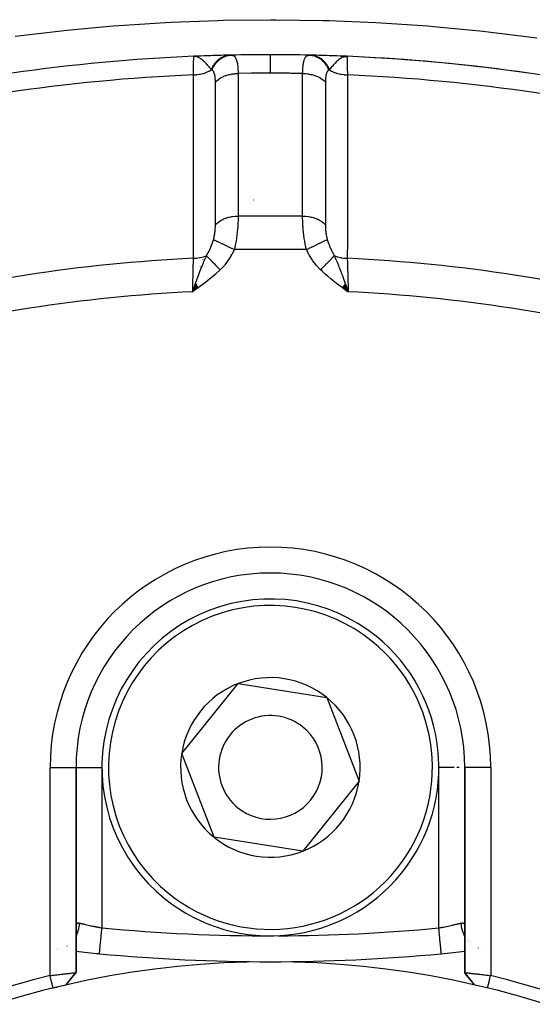
# Model space of a CAD drawing. Units: millimetres. Extents: x -287 to 474, y -328 to 328.
# Drawn here: x 202 to 222, y 23 to 61 of the extents above; entities that cross this region are included whole.
import ezdxf

# ---------------------------------------------------------------- set-up
doc = ezdxf.new("R2010")
doc.units = ezdxf.units.MM
doc.linetypes.add('DASHED', pattern=[9.652, 8.128, -1.524])
doc.layers.add('nevidi', color=4, linetype='DASHED')

msp = doc.modelspace()

# ---------------------------------------------------------------- linework, layer by layer
at = {"color": 2}
for p, q in [((208.795, 59.948), (208.542, 59.937)), ((208.79, 59.947), (208.542, 59.937)), ((208.785, 59.947), (208.542, 59.937)), ((208.774, 59.946), (208.542, 59.937)), ((208.733, 59.943), (208.542, 59.937)), ((208.749, 59.942), (208.542, 59.937)), ((208.744, 59.941), (208.542, 59.937)), ((208.738, 59.94), (208.542, 59.937)), ((208.733, 59.939), (208.542, 59.937)), ((208.728, 59.938), (208.542, 59.937)), ((208.723, 59.936), (208.542, 59.937)), ((208.542, 59.936), (208.542, 59.937)), ((208.718, 59.935), (208.578, 59.937)), ((208.713, 59.934), (208.584, 59.937)), ((208.708, 59.932), (208.586, 59.936)), ((208.703, 59.931), (208.589, 59.935)), ((208.698, 59.929), (208.593, 59.935)), ((208.693, 59.927), (208.614, 59.933)), ((208.688, 59.925), (208.62, 59.931)), ((208.683, 59.923), (208.633, 59.928)), ((208.678, 59.922), (208.643, 59.926)), ((208.673, 59.919), (208.665, 59.921)), ((208.754, 59.943), (208.744, 59.943)), ((208.78, 59.947), (208.764, 59.946)), ((214.214, 59.947), (214.458, 59.937)), ((214.219, 59.947), (214.458, 59.937)), ((214.225, 59.946), (214.458, 59.937)), ((214.23, 59.945), (214.458, 59.937)), ((214.246, 59.946), (214.458, 59.937)), ((214.251, 59.946), (214.458, 59.937)), ((214.251, 59.942), (214.458, 59.937)), ((214.256, 59.941), (214.458, 59.937)), ((214.259, 59.943), (214.458, 59.937)), ((214.264, 59.943), (214.458, 59.937)), ((214.266, 59.939), (214.458, 59.937)), ((214.27, 59.944), (214.458, 59.937)), ((214.271, 59.938), (214.458, 59.937)), ((214.277, 59.94), (214.458, 59.937)), ((214.281, 59.935), (214.458, 59.937)), ((214.287, 59.934), (214.458, 59.937)), ((214.291, 59.937), (214.458, 59.937)), ((214.292, 59.932), (214.458, 59.937)), ((214.297, 59.931), (214.458, 59.937)), ((214.302, 59.929), (214.458, 59.937)), ((214.307, 59.927), (214.458, 59.937)), ((214.312, 59.925), (214.379, 59.931)), ((214.317, 59.924), (214.368, 59.929)), ((214.322, 59.922), (214.352, 59.925)), ((214.327, 59.919), (214.344, 59.922)), ((214.458, 59.937), (214.458, 59.936)), ((208.616, 51.165), (208.5, 50.856)), ((208.616, 51.165), (208.5, 50.856)), ((208.622, 51.157), (208.5, 50.856)), ((208.628, 51.149), (208.5, 50.856)), ((208.633, 51.141), (208.5, 50.856)), ((208.633, 51.141), (208.5, 50.856)), ((208.639, 51.133), (208.5, 50.856)), ((208.645, 51.125), (208.5, 50.856)), ((208.65, 51.117), (208.5, 50.856)), ((208.656, 51.109), (208.5, 50.856)), ((208.587, 51.102), (208.5, 50.856)), ((208.662, 51.101), (208.5, 50.856)), ((208.667, 51.093), (208.5, 50.856)), ((208.673, 51.085), (208.5, 50.856)), ((208.679, 51.078), (208.5, 50.856)), ((208.679, 51.078), (208.5, 50.856)), ((208.685, 51.07), (208.5, 50.856)), ((208.69, 51.062), (208.5, 50.856)), ((208.696, 51.054), (208.5, 50.856)), ((208.702, 51.046), (208.5, 50.856)), ((208.707, 51.038), (208.5, 50.856)), ((208.713, 51.03), (208.5, 50.856)), ((208.713, 51.03), (208.5, 50.856)), ((208.719, 51.022), (208.5, 50.856)), ((214.28, 51.02), (214.5, 50.856)), ((214.28, 51.02), (214.5, 50.856)), ((214.285, 51.028), (214.5, 50.856)), ((214.285, 51.028), (214.5, 50.856)), ((214.291, 51.035), (214.5, 50.856)), ((214.291, 51.035), (214.5, 50.856)), ((214.296, 51.043), (214.5, 50.856)), ((214.302, 51.051), (214.5, 50.856)), ((214.302, 51.051), (214.5, 50.856)), ((214.307, 51.058), (214.5, 50.856)), ((214.313, 51.066), (214.5, 50.856)), ((214.318, 51.074), (214.5, 50.856)), ((214.324, 51.081), (214.5, 50.856)), ((214.324, 51.081), (214.5, 50.856)), ((214.329, 51.089), (214.5, 50.856)), ((214.335, 51.096), (214.5, 50.856)), ((214.335, 51.096), (214.5, 50.856)), ((214.34, 51.104), (214.5, 50.856)), ((214.346, 51.112), (214.5, 50.856)), ((214.351, 51.119), (214.5, 50.856)), ((214.357, 51.127), (214.5, 50.856)), ((214.357, 51.127), (214.5, 50.856)), ((214.362, 51.134), (214.5, 50.856)), ((214.362, 51.134), (214.5, 50.856)), ((214.368, 51.142), (214.5, 50.856)), ((214.368, 51.142), (214.5, 50.856)), ((214.368, 50.95), (214.5, 50.856)), ((214.373, 51.15), (214.5, 50.856)), ((214.379, 51.157), (214.5, 50.856)), ((214.379, 51.157), (214.5, 50.856)), ((214.384, 51.165), (214.5, 50.856)), ((208.078, 33.036), (210.253, 35.732)), ((210.253, 35.732), (213.675, 35.196)), ((213.675, 35.196), (214.922, 31.964)), ((209.325, 29.804), (208.078, 33.036)), ((203.999, 32.5), (204, 32.5)), ((204, 24.585), (204, 32.5)), ((204, 26.353), (204, 32.5)), ((204, 32.5), (204, 24.585)), ((204, 32.5), (204.001, 32.5)), ((219, 32.5), (218.999, 32.5)), ((219, 32.5), (219, 24.587)), ((219, 24.587), (219, 32.5)), ((219.001, 32.5), (219, 32.5)), ((214.922, 31.964), (212.747, 29.268)), ((212.747, 29.268), (209.325, 29.804)), ((203.997, 26.28), (203.994, 26.254)), ((204.001, 26.307), (203.999, 26.297)), ((218.999, 26.381), (219, 26.354)), ((219, 26.354), (219.001, 26.333)), ((219.001, 26.334), (219, 26.353)), ((219.006, 26.254), (219.003, 26.28)), ((219.155, 25.871), (219.156, 25.87)), ((219.182, 25.836), (219.183, 25.835)), ((203.26, 25.503), (203.259, 25.503)), ((203.259, 25.487), (203.26, 25.487)), ((203.355, 25.476), (203.356, 25.475)), ((219.225, 25.781), (219.224, 25.782)), ((219.53, 25.462), (219.531, 25.462)), ((219.644, 25.475), (219.645, 25.476)), ((203.652, 25.441), (203.653, 25.441)), ((204.906, 25.311), (204.906, 25.312)), ((203.613, 24.1), (203.807, 24.341)), ((203.613, 24.1), (203.806, 24.336)), ((203.992, 24.562), (203.984, 24.553)), ((219.387, 24.1), (219.191, 24.34))]:
    msp.add_line(p, q, dxfattribs=at)
for points in [[(208.633, 59.928), (208.614, 59.932), (208.584, 59.936), (208.578, 59.937)], [(214.458, 59.937), (214.386, 59.932), (214.368, 59.929)], [(208.5, 50.856), (208.579, 51.08), (208.587, 51.102), (208.612, 51.171)], [(214.421, 51.08), (214.452, 50.992), (214.475, 50.927)], [(204, 26.353), (204.001, 26.376), (204.001, 26.381)], [(218.094, 25.311), (218.094, 25.311), (218.094, 25.312)], [(203, 24.467), (203.04, 24.472), (203.041, 24.472), (203.094, 24.479), (203.097, 24.479), (203.098, 24.479), (203.153, 24.486), (203.154, 24.486), (203.208, 24.492), (203.21, 24.493), (203.226, 24.495), (203.263, 24.499), (203.265, 24.499), (203.317, 24.505), (203.319, 24.505), (203.355, 24.509), (203.37, 24.511), (203.372, 24.511), (203.422, 24.517), (203.424, 24.517), (203.473, 24.523), (203.474, 24.523), (203.477, 24.523), (203.522, 24.529), (203.524, 24.529), (203.57, 24.534), (203.571, 24.534), (203.59, 24.536), (203.616, 24.539), (203.617, 24.54), (203.66, 24.545), (203.661, 24.545), (203.693, 24.548), (203.702, 24.549), (203.703, 24.55), (203.742, 24.554), (203.743, 24.554), (203.779, 24.559), (203.78, 24.559), (203.783, 24.559), (203.814, 24.563), (203.814, 24.563), (203.846, 24.567), (203.846, 24.567), (203.859, 24.568), (203.875, 24.57), (203.876, 24.57), (203.901, 24.574), (203.902, 24.574), (203.92, 24.576), (203.925, 24.577), (203.925, 24.577), (203.945, 24.579), (203.945, 24.579), (203.962, 24.582), (203.963, 24.582), (203.964, 24.582), (203.976, 24.584), (203.977, 24.584), (203.987, 24.585), (203.988, 24.585), (203.991, 24.585), (203.995, 24.586), (203.995, 24.586), (203.999, 24.585), (203.999, 24.585), (204, 24.585)], [(203.12, 23.982), (203.078, 24.15), (203.06, 24.225), (203.017, 24.398), (203, 24.467)], [(203.612, 24.099), (203.803, 24.331), (203.992, 24.563)], [(203.613, 24.1), (203.806, 24.343), (203.999, 24.585)], [(204, 24.587), (204, 24.581), (203.999, 24.581), (203.997, 24.572), (203.997, 24.572), (203.996, 24.571), (203.994, 24.567), (203.992, 24.563)], [(219, 24.587), (219.001, 24.587), (219.001, 24.587), (219.005, 24.586), (219.005, 24.586), (219.009, 24.586), (219.013, 24.585), (219.013, 24.585), (219.023, 24.584), (219.024, 24.584), (219.036, 24.582), (219.037, 24.582), (219.038, 24.582), (219.055, 24.579), (219.055, 24.579), (219.075, 24.577), (219.076, 24.577), (219.08, 24.576), (219.098, 24.574), (219.099, 24.574), (219.124, 24.57), (219.125, 24.57), (219.141, 24.568), (219.153, 24.567), (219.154, 24.567), (219.185, 24.563), (219.186, 24.563), (219.217, 24.559), (219.22, 24.559), (219.221, 24.559), (219.257, 24.554), (219.258, 24.554), (219.297, 24.55), (219.298, 24.549), (219.307, 24.548), (219.338, 24.545), (219.34, 24.545), (219.382, 24.54), (219.384, 24.539), (219.41, 24.536), (219.428, 24.534), (219.43, 24.534), (219.476, 24.529), (219.477, 24.529), (219.523, 24.523), (219.525, 24.523), (219.527, 24.523), (219.576, 24.517), (219.578, 24.517), (219.628, 24.511), (219.63, 24.511), (219.645, 24.509), (219.681, 24.505), (219.683, 24.505), (219.735, 24.499), (219.737, 24.499), (219.774, 24.495), (219.79, 24.493), (219.792, 24.493), (219.845, 24.487), (219.847, 24.487), (219.902, 24.481), (219.904, 24.48), (219.906, 24.48), (219.959, 24.474), (219.96, 24.474), (220, 24.47)], [(219.015, 24.553), (219.009, 24.562), (219.008, 24.563), (219.008, 24.563), (219.006, 24.567), (219.003, 24.572), (219.003, 24.573), (219.001, 24.581), (219, 24.582), (219, 24.587)], [(219.387, 24.1), (219.193, 24.344), (219.001, 24.587)], [(219.387, 24.1), (219.194, 24.335), (219.015, 24.553)], [(219.88, 23.982), (219.896, 24.045), (219.94, 24.225), (219.957, 24.295), (219.999, 24.468)]]:
    msp.add_lwpolyline(points, dxfattribs=at)
for centre, radius, start, end in [((211.5, -10), 70, 92.42177, 103.959), ((211.5, -10), 70, 91.57315, 92.42177), ((211.5, -10), 70, 91.28268, 91.81901), ((211.5, -10), 70, 91.24062, 91.28268), ((211.5, -10), 70, 90, 91.24062), ((211.5, -10), 70, 88.75938, 90), ((211.5, -10), 70, 88.75938, 88.82053), ((211.5, -10), 70, 88.71732, 88.74656), ((211.5, -10), 70, 88.71732, 88.74656), ((211.5, -10), 70, 88.05504, 88.71732), ((211.5, -10), 70, 87.57823, 88.44909), ((211.5, -10), 70, 87.57833, 87.74555), ((211.5, -10), 70, 76.04103, 87.57823), ((211.5, -10), 70, 81.89034, 87.0426), ((211.5, 32.5), 7.5, 0, 180), ((211.5, 32.5), 6.5, 51.1035, 231.1035), ((211.5, 32.5), 6.5, 231.1035, 51.1035), ((211.5, 32.5), 3.464, 111.1035, 171.1035), ((211.5, 32.5), 3.464, 51.1035, 111.1035), ((211.5, 32.5), 3.464, 351.1035, 51.1035), ((211.5, 32.5), 2, 51.1035, 231.1035), ((211.5, 32.5), 2, 231.1035, 51.1035), ((211.5, 32.5), 3.464, 171.1035, 231.1035), ((211.5, 32.5), 3.464, 291.1035, 351.1035), ((211.5, 32.5), 3.464, 231.1035, 291.1035), ((211.5, 95), 70, 263.84872, 264.58047), ((211.5, 95), 70, 264.59456, 275.40544), ((211.5, 95), 70, 275.40544, 276.15064), ((211.5, -10), 35, 0, 180), ((211.493, -9.996), 35.494, 103.8434, 166.1513), ((211.504, -9.993), 35.494, 13.8434, 76.1513), ((211.5, -10), 35, 103.0235, 103.8533)]:
    msp.add_arc(centre, radius, start, end, dxfattribs=at)
at = {"layer": 'nevidi', "color": 7, "linetype": 'Continuous'}
for p, q in [((208.578, 59.937), (208.542, 59.937)), ((210.853, 54.397), (210.861, 54.399)), ((212.743, 53.771), (210.257, 53.771)), ((209.562, 53.355), (209.563, 53.356)), ((209.324, 52.972), (209.325, 52.974)), ((213.684, 52.958), (213.686, 52.954)), ((212.891, 52.486), (210.109, 52.486)), ((208.911, 52.102), (208.912, 52.105)), ((208.916, 52.115), (208.917, 52.116)), ((208.8, 51.808), (208.801, 51.81)), ((208.55, 50.994), (208.554, 51.008)), ((214.475, 50.927), (214.5, 50.856)), ((208.519, 50.869), (208.519, 50.872)), ((208.52, 50.873), (208.52, 50.875)), ((208.521, 50.877), (208.521, 50.879)), ((208.522, 50.881), (208.522, 50.883)), ((208.523, 50.886), (208.523, 50.889)), ((208.526, 50.898), (208.526, 50.901)), ((214.475, 50.895), (214.476, 50.891)), ((214.478, 50.882), (214.479, 50.88)), ((203, 24.467), (203, 32.5)), ((203, 32.5), (203.999, 32.5)), ((204.001, 32.5), (205, 32.5)), ((205, 32.5), (205, 26.307)), ((218, 26.307), (218, 32.5)), ((218.59, 32.5), (218, 32.5)), ((218.783, 32.5), (218.693, 32.5)), ((220, 32.5), (219.001, 32.5)), ((220, 32.5), (220, 24.47)), ((219.009, 25.972), (219.008, 25.975)), ((219.099, 25.837), (219.098, 25.838)), ((203.259, 25.495), (203.26, 25.495)), ((203.651, 25.613), (203.652, 25.614)), ((203.735, 25.671), (203.736, 25.672)), ((203.894, 25.828), (203.895, 25.829)), ((219.121, 25.81), (219.12, 25.811)), ((219.156, 25.771), (219.155, 25.771)), ((219.183, 25.743), (219.182, 25.744)), ((219.225, 25.704), (219.224, 25.705)), ((219.257, 25.678), (219.256, 25.679)), ((219.529, 25.531), (219.528, 25.532)), ((219.532, 25.53), (219.53, 25.531))]:
    msp.add_line(p, q, dxfattribs=at)
for points in [[(201.647, 60.711), (203.429, 60.922), (203.645, 60.945), (205.434, 61.109), (205.65, 61.126), (207.448, 61.243), (207.665, 61.255), (209.473, 61.324), (209.691, 61.33), (211.506, 61.351), (211.725, 61.351), (213.54, 61.324), (213.758, 61.318), (215.564, 61.243), (215.78, 61.231), (217.577, 61.108), (217.793, 61.091), (219.58, 60.921), (219.795, 60.898), (221.574, 60.681), (221.787, 60.653)], [(208.528, 59.222), (208.529, 59.288), (208.531, 59.371), (208.531, 59.381), (208.533, 59.469), (208.534, 59.517), (208.534, 59.526), (208.536, 59.624), (208.536, 59.644), (208.536, 59.651), (208.538, 59.75), (208.538, 59.75), (208.539, 59.756), (208.54, 59.832), (208.54, 59.837), (208.54, 59.845), (208.541, 59.892), (208.541, 59.895), (208.542, 59.907), (208.542, 59.927), (208.542, 59.928), (208.542, 59.936)], [(208.781, 59.863), (208.773, 59.868), (208.731, 59.891), (208.705, 59.904), (208.693, 59.909), (208.682, 59.913), (208.669, 59.918), (208.665, 59.919), (208.633, 59.928)], [(209.228, 59.423), (209.185, 59.473), (209.163, 59.499), (209.137, 59.529), (209.136, 59.531), (209.135, 59.531), (209.133, 59.533), (209.085, 59.588), (209.059, 59.616), (209.036, 59.64), (209.034, 59.643), (209.03, 59.646), (209.029, 59.648), (208.983, 59.695), (208.948, 59.729), (208.945, 59.732), (208.932, 59.744), (208.915, 59.759), (208.914, 59.76), (208.881, 59.789), (208.857, 59.809), (208.831, 59.829), (208.829, 59.83), (208.794, 59.854), (208.793, 59.855)], [(209.228, 59.423), (209.238, 59.448), (209.239, 59.451), (209.254, 59.485), (209.255, 59.488), (209.271, 59.521), (209.272, 59.522), (209.273, 59.524), (209.273, 59.524), (209.291, 59.557), (209.292, 59.56), (209.311, 59.592), (209.312, 59.594), (209.33, 59.622), (209.332, 59.624), (209.332, 59.625), (209.334, 59.627), (209.355, 59.657), (209.356, 59.659), (209.378, 59.688), (209.38, 59.69), (209.398, 59.712), (209.4, 59.714), (209.403, 59.718), (209.405, 59.72), (209.428, 59.746), (209.43, 59.748), (209.455, 59.773), (209.457, 59.775), (209.475, 59.792), (209.477, 59.793), (209.483, 59.798), (209.484, 59.8), (209.511, 59.822), (209.513, 59.824), (209.54, 59.845), (209.542, 59.846), (209.559, 59.858), (209.561, 59.86), (209.57, 59.866), (209.572, 59.867), (209.601, 59.885), (209.602, 59.886), (209.632, 59.902), (209.634, 59.903), (209.649, 59.911), (209.651, 59.912), (209.664, 59.918), (209.666, 59.919), (209.696, 59.932), (209.698, 59.933), (209.729, 59.945), (209.731, 59.946), (209.744, 59.95), (209.747, 59.951), (209.762, 59.956), (209.764, 59.956), (209.796, 59.965), (209.798, 59.965), (209.83, 59.972), (209.832, 59.972), (209.843, 59.974), (209.845, 59.974), (209.864, 59.977), (209.866, 59.977), (209.898, 59.981), (209.9, 59.981), (209.933, 59.982), (209.933, 59.982)], [(209.253, 59.407), (209.259, 59.423), (209.296, 59.505), (209.297, 59.507), (209.311, 59.533), (209.356, 59.608), (209.357, 59.611), (209.373, 59.634), (209.426, 59.702), (209.427, 59.704), (209.445, 59.725), (209.505, 59.784), (209.507, 59.786), (209.527, 59.804), (209.592, 59.854), (209.594, 59.855), (209.616, 59.869), (209.686, 59.909), (209.688, 59.91), (209.711, 59.921), (209.785, 59.949), (209.787, 59.95), (209.812, 59.957), (209.888, 59.974), (209.89, 59.975), (209.915, 59.978), (209.984, 59.984)], [(209.984, 59.984), (210.001, 59.983), (210.003, 59.983), (210.025, 59.981), (210.027, 59.98), (210.047, 59.975), (210.049, 59.975), (210.051, 59.974), (210.058, 59.971), (210.068, 59.967), (210.07, 59.966), (210.088, 59.955), (210.09, 59.954), (210.107, 59.941), (210.109, 59.939), (210.112, 59.936), (210.122, 59.926), (210.125, 59.923), (210.127, 59.921), (210.141, 59.902), (210.143, 59.9), (210.157, 59.877), (210.158, 59.875), (210.161, 59.87), (210.171, 59.85), (210.171, 59.849), (210.172, 59.846), (210.184, 59.818), (210.185, 59.815), (210.196, 59.783), (210.197, 59.78), (210.198, 59.775), (210.207, 59.745), (210.207, 59.743), (210.208, 59.741), (210.216, 59.704), (210.217, 59.7), (210.225, 59.659), (210.226, 59.655), (210.226, 59.651), (210.232, 59.611), (210.233, 59.607), (210.233, 59.607), (210.239, 59.561), (210.239, 59.555), (210.244, 59.507), (210.245, 59.502), (210.245, 59.5), (210.249, 59.451), (210.249, 59.445), (210.249, 59.445), (210.252, 59.392), (210.252, 59.386), (210.254, 59.33), (210.254, 59.324), (210.254, 59.322), (210.255, 59.274)], [(211.5, 59.286), (211.5, 59.453), (211.5, 59.457), (211.5, 59.46), (211.5, 59.616), (211.5, 59.619), (211.5, 59.622), (211.5, 59.752), (211.5, 59.755), (211.5, 59.758), (211.5, 59.861), (211.5, 59.863), (211.5, 59.865), (211.5, 59.939), (211.5, 59.94), (211.5, 59.941), (211.5, 59.985), (211.5, 59.986), (211.5, 59.987), (211.5, 60)], [(212.745, 59.274), (212.745, 59.315), (212.746, 59.321), (212.747, 59.375), (212.748, 59.381), (212.748, 59.388), (212.75, 59.433), (212.751, 59.438), (212.751, 59.445), (212.754, 59.488), (212.755, 59.493), (212.759, 59.54), (212.76, 59.545), (212.761, 59.559), (212.765, 59.59), (212.765, 59.595), (212.767, 59.607), (212.771, 59.637), (212.772, 59.641), (212.779, 59.681), (212.78, 59.685), (212.784, 59.706), (212.788, 59.723), (212.789, 59.726), (212.793, 59.743), (212.798, 59.761), (212.799, 59.765), (212.808, 59.796), (212.809, 59.8), (212.819, 59.826), (212.82, 59.828), (212.821, 59.831), (212.829, 59.85), (212.833, 59.857), (212.834, 59.86), (212.846, 59.883), (212.848, 59.885), (212.861, 59.906), (212.863, 59.908), (212.867, 59.914), (212.877, 59.925), (212.878, 59.926), (212.879, 59.927), (212.894, 59.942), (212.896, 59.944), (212.912, 59.956), (212.914, 59.957), (212.932, 59.967), (212.933, 59.967), (212.934, 59.968), (212.942, 59.971), (212.952, 59.975), (212.954, 59.976), (212.973, 59.98), (212.975, 59.981), (212.996, 59.983), (212.998, 59.983), (213.016, 59.984)], [(213.016, 59.984), (213.031, 59.983), (213.108, 59.975), (213.11, 59.975), (213.136, 59.97), (213.21, 59.951), (213.213, 59.95), (213.238, 59.942), (213.31, 59.911), (213.312, 59.91), (213.336, 59.898), (213.404, 59.857), (213.406, 59.855), (213.428, 59.839), (213.491, 59.788), (213.493, 59.786), (213.514, 59.767), (213.571, 59.706), (213.573, 59.704), (213.591, 59.682), (213.641, 59.613), (213.643, 59.611), (213.659, 59.586), (213.701, 59.51), (213.703, 59.507), (213.716, 59.48), (213.747, 59.407)], [(213.067, 59.982), (213.09, 59.982), (213.092, 59.981), (213.124, 59.979), (213.127, 59.978), (213.157, 59.974), (213.159, 59.974), (213.16, 59.974), (213.161, 59.973), (213.193, 59.967), (213.195, 59.967), (213.227, 59.959), (213.229, 59.958), (213.256, 59.95), (213.258, 59.949), (213.261, 59.948), (213.263, 59.948), (213.294, 59.936), (213.296, 59.935), (213.327, 59.923), (213.329, 59.921), (213.351, 59.911), (213.353, 59.91), (213.359, 59.907), (213.361, 59.906), (213.391, 59.89), (213.393, 59.889), (213.422, 59.871), (213.424, 59.869), (213.441, 59.858), (213.443, 59.857), (213.453, 59.85), (213.454, 59.849), (213.482, 59.828), (213.484, 59.827), (213.511, 59.804), (213.513, 59.803), (213.525, 59.792), (213.527, 59.79), (213.539, 59.779), (213.541, 59.777), (213.566, 59.752), (213.568, 59.75), (213.592, 59.724), (213.594, 59.722), (213.602, 59.712), (213.604, 59.71), (213.617, 59.694), (213.619, 59.692), (213.641, 59.663), (213.642, 59.661), (213.664, 59.631), (213.665, 59.629), (213.67, 59.622), (213.671, 59.619), (213.685, 59.597), (213.687, 59.595), (213.706, 59.563), (213.707, 59.561), (213.725, 59.527), (213.727, 59.525), (213.729, 59.521), (213.73, 59.519), (213.743, 59.491), (213.745, 59.488), (213.76, 59.453), (213.761, 59.451), (213.772, 59.423)], [(214.368, 59.929), (214.335, 59.919), (214.331, 59.918), (214.307, 59.909), (214.262, 59.888), (214.24, 59.876), (214.227, 59.868), (214.207, 59.855), (214.206, 59.854), (214.143, 59.809), (214.119, 59.789), (214.085, 59.759), (214.085, 59.759), (214.056, 59.732), (214.002, 59.68), (213.971, 59.647), (213.97, 59.647), (213.963, 59.64), (213.92, 59.594), (213.893, 59.563), (213.867, 59.533), (213.864, 59.53), (213.863, 59.529), (213.792, 59.447), (213.792, 59.446), (213.772, 59.423)], [(214.458, 59.936), (214.458, 59.927), (214.458, 59.925), (214.458, 59.907), (214.459, 59.892), (214.459, 59.889), (214.46, 59.845), (214.46, 59.832), (214.46, 59.828), (214.462, 59.75), (214.462, 59.75), (214.462, 59.743), (214.464, 59.644), (214.464, 59.636), (214.464, 59.624), (214.466, 59.517), (214.466, 59.508), (214.467, 59.469), (214.469, 59.371), (214.47, 59.361), (214.471, 59.288), (214.472, 59.222)], [(208.528, 59.222), (208.53, 59.222), (208.636, 59.228), (208.649, 59.229), (208.652, 59.229), (208.664, 59.23), (208.767, 59.245), (208.779, 59.247), (208.783, 59.248), (208.794, 59.25), (208.892, 59.273), (208.904, 59.276), (208.908, 59.278), (208.919, 59.281), (209.011, 59.312), (209.022, 59.316), (209.027, 59.318), (209.037, 59.322), (209.121, 59.36), (209.131, 59.366), (209.136, 59.368), (209.145, 59.373), (209.219, 59.418), (209.228, 59.423)], [(209.253, 59.407), (209.242, 59.414), (209.24, 59.415), (209.229, 59.423), (209.228, 59.423), (209.228, 59.423)], [(209.378, 58.939), (209.378, 58.961), (209.378, 58.964), (209.377, 58.993), (209.377, 58.996), (209.376, 59.024), (209.376, 59.027), (209.374, 59.054), (209.374, 59.057), (209.372, 59.084), (209.372, 59.087), (209.37, 59.112), (209.369, 59.115), (209.367, 59.14), (209.366, 59.143), (209.363, 59.167), (209.363, 59.169), (209.359, 59.192), (209.358, 59.194), (209.354, 59.216), (209.353, 59.219), (209.352, 59.225), (209.349, 59.24), (209.348, 59.242), (209.343, 59.262), (209.342, 59.264), (209.336, 59.282), (209.336, 59.284), (209.329, 59.302), (209.329, 59.303), (209.322, 59.32), (209.321, 59.321), (209.313, 59.336), (209.313, 59.337), (209.313, 59.338), (209.304, 59.352), (209.304, 59.353), (209.295, 59.365), (209.295, 59.366), (209.294, 59.367), (209.285, 59.378), (209.284, 59.379), (209.274, 59.389), (209.273, 59.39), (209.263, 59.399), (209.262, 59.4), (209.253, 59.407)], [(209.378, 58.939), (209.42, 58.984), (209.436, 58.999), (209.442, 59.005), (209.492, 59.046), (209.511, 59.06), (209.518, 59.065), (209.576, 59.103), (209.598, 59.115), (209.606, 59.12), (209.67, 59.152), (209.694, 59.163), (209.703, 59.167), (209.773, 59.194), (209.798, 59.203), (209.808, 59.206), (209.883, 59.228), (209.91, 59.234), (209.92, 59.237), (209.998, 59.252), (210.026, 59.257), (210.036, 59.258), (210.117, 59.268), (210.146, 59.27), (210.156, 59.271), (210.238, 59.274), (210.255, 59.274)], [(211.5, 59.286), (210.821, 59.282), (210.765, 59.282), (210.255, 59.274)], [(210.255, 59.274), (210.256, 58.7), (210.256, 58.632), (210.256, 57.997), (210.256, 57.929), (210.256, 57.294), (210.256, 57.226), (210.256, 56.591), (210.256, 56.523), (210.257, 55.888), (210.257, 55.82), (210.257, 55.185), (210.257, 55.117), (210.257, 54.482), (210.257, 54.414), (210.257, 53.778), (210.257, 53.771)], [(212.745, 59.274), (212.292, 59.281), (212.235, 59.282), (211.54, 59.286), (211.5, 59.286)], [(212.743, 53.771), (212.743, 54.35), (212.743, 54.418), (212.743, 55.052), (212.743, 55.121), (212.743, 55.755), (212.743, 55.823), (212.744, 56.457), (212.744, 56.525), (212.744, 57.159), (212.744, 57.228), (212.744, 57.862), (212.744, 57.93), (212.744, 58.564), (212.744, 58.632), (212.745, 59.267), (212.745, 59.274)], [(212.745, 59.274), (212.824, 59.272), (212.854, 59.27), (212.864, 59.269), (212.944, 59.261), (212.974, 59.257), (212.984, 59.255), (213.062, 59.241), (213.09, 59.234), (213.1, 59.232), (213.175, 59.212), (213.202, 59.203), (213.211, 59.2), (213.281, 59.174), (213.306, 59.163), (213.315, 59.159), (213.379, 59.128), (213.402, 59.115), (213.41, 59.111), (213.468, 59.075), (213.489, 59.06), (213.496, 59.055), (213.547, 59.015), (213.564, 58.999), (213.57, 58.994), (213.613, 58.949), (213.622, 58.939)], [(213.747, 59.407), (213.74, 59.401), (213.739, 59.4), (213.729, 59.392), (213.728, 59.391), (213.719, 59.382), (213.718, 59.381), (213.709, 59.37), (213.708, 59.369), (213.699, 59.358), (213.699, 59.356), (213.691, 59.344), (213.69, 59.342), (213.687, 59.337), (213.683, 59.328), (213.682, 59.327), (213.675, 59.312), (213.674, 59.31), (213.668, 59.294), (213.667, 59.292), (213.661, 59.275), (213.661, 59.273), (213.655, 59.255), (213.655, 59.253), (213.655, 59.253), (213.65, 59.234), (213.649, 59.232), (213.645, 59.211), (213.645, 59.209), (213.641, 59.188), (213.64, 59.185), (213.637, 59.163), (213.636, 59.161), (213.633, 59.137), (213.633, 59.135), (213.63, 59.111), (213.63, 59.108), (213.628, 59.084), (213.627, 59.081), (213.626, 59.055), (213.625, 59.053), (213.624, 59.026), (213.624, 59.023), (213.623, 58.997), (213.623, 58.994), (213.622, 58.966), (213.622, 58.963), (213.622, 58.939)], [(213.772, 59.423), (213.772, 59.423), (213.761, 59.416), (213.761, 59.416), (213.76, 59.415), (213.748, 59.407), (213.747, 59.407)], [(213.772, 59.423), (213.775, 59.422), (213.859, 59.371), (213.864, 59.368), (213.869, 59.366), (213.873, 59.363), (213.967, 59.32), (213.973, 59.318), (213.978, 59.316), (213.983, 59.314), (214.084, 59.28), (214.092, 59.278), (214.096, 59.276), (214.102, 59.275), (214.209, 59.25), (214.217, 59.248), (214.221, 59.247), (214.228, 59.246), (214.338, 59.23), (214.348, 59.229), (214.351, 59.229), (214.359, 59.228), (214.471, 59.222), (214.472, 59.222)], [(208.531, 52.144), (208.53, 52.87), (208.53, 52.94), (208.53, 53.674), (208.53, 53.744), (208.53, 54.478), (208.53, 54.548), (208.529, 55.281), (208.529, 55.351), (208.529, 56.085), (208.529, 56.155), (208.529, 56.889), (208.528, 56.959), (208.528, 57.692), (208.528, 57.762), (208.528, 58.496), (208.528, 58.566), (208.528, 59.222)], [(209.379, 53.435), (209.379, 53.945), (209.379, 54.009), (209.379, 54.078), (209.378, 54.713), (209.378, 54.748), (209.378, 54.781), (209.378, 54.813), (209.378, 55.416), (209.378, 55.484), (209.378, 55.55), (209.378, 55.616), (209.378, 56.119), (209.378, 56.187), (209.378, 56.352), (209.378, 56.42), (209.378, 56.822), (209.378, 56.89), (209.378, 57.155), (209.378, 57.223), (209.378, 57.525), (209.378, 57.593), (209.378, 57.957), (209.378, 58.027), (209.378, 58.228), (209.378, 58.297), (209.378, 58.759), (209.378, 58.83), (209.378, 58.932), (209.378, 58.939)], [(213.622, 58.939), (213.622, 58.901), (213.622, 58.83), (213.622, 58.366), (213.622, 58.297), (213.622, 58.097), (213.622, 58.027), (213.622, 57.663), (213.622, 57.595), (213.622, 57.292), (213.622, 57.223), (213.622, 56.961), (213.622, 56.892), (213.622, 56.488), (213.622, 56.42), (213.622, 56.258), (213.622, 56.19), (213.622, 55.683), (213.622, 55.616), (213.622, 55.555), (213.622, 55.487), (213.622, 54.878), (213.622, 54.854), (213.622, 54.813), (213.622, 54.785), (213.621, 54.151), (213.621, 54.082), (213.621, 54.073), (213.621, 54.009), (213.621, 53.448), (213.621, 53.435)], [(214.472, 59.222), (214.472, 58.496), (214.472, 58.426), (214.472, 57.692), (214.472, 57.622), (214.471, 56.889), (214.471, 56.819), (214.471, 56.085), (214.471, 56.015), (214.471, 55.281), (214.471, 55.212), (214.47, 54.478), (214.47, 54.408), (214.47, 53.674), (214.47, 53.604), (214.47, 52.87), (214.47, 52.801), (214.469, 52.144)], [(209.379, 53.435), (209.381, 53.437), (209.431, 53.49), (209.437, 53.495), (209.446, 53.503), (209.505, 53.551), (209.512, 53.556), (209.523, 53.564), (209.591, 53.607), (209.599, 53.612), (209.611, 53.618), (209.686, 53.656), (209.695, 53.66), (209.708, 53.665), (209.79, 53.696), (209.8, 53.7), (209.814, 53.704), (209.901, 53.729), (209.911, 53.731), (209.926, 53.735), (210.017, 53.752), (210.028, 53.754), (210.043, 53.756), (210.137, 53.766), (210.148, 53.767), (210.163, 53.768), (210.257, 53.771)], [(210.257, 53.771), (210.257, 53.713), (210.257, 53.697), (210.257, 53.687), (210.254, 53.597), (210.254, 53.587), (210.25, 53.507), (210.25, 53.494), (210.249, 53.484), (210.243, 53.388), (210.242, 53.377), (210.235, 53.285), (210.234, 53.278), (210.233, 53.267), (210.223, 53.165), (210.222, 53.154), (210.21, 53.051), (210.21, 53.051), (210.208, 53.041), (210.194, 52.937), (210.193, 52.926), (210.176, 52.823), (210.174, 52.812), (210.174, 52.808), (210.156, 52.708), (210.154, 52.697), (210.133, 52.594), (210.131, 52.583), (210.126, 52.56), (210.109, 52.486)], [(212.891, 52.486), (212.874, 52.56), (212.872, 52.572), (212.869, 52.583), (212.848, 52.685), (212.846, 52.696), (212.828, 52.799), (212.826, 52.808), (212.826, 52.81), (212.809, 52.913), (212.808, 52.925), (212.793, 53.028), (212.792, 53.039), (212.79, 53.051), (212.78, 53.142), (212.778, 53.154), (212.768, 53.254), (212.767, 53.265), (212.765, 53.285), (212.759, 53.364), (212.758, 53.375), (212.752, 53.472), (212.751, 53.482), (212.75, 53.507), (212.746, 53.576), (212.746, 53.586), (212.743, 53.677), (212.743, 53.687), (212.743, 53.713), (212.743, 53.771)], [(212.743, 53.771), (212.746, 53.771), (212.843, 53.768), (212.852, 53.767), (212.868, 53.766), (212.963, 53.755), (212.972, 53.754), (212.988, 53.751), (213.08, 53.733), (213.089, 53.731), (213.104, 53.727), (213.192, 53.702), (213.2, 53.7), (213.214, 53.695), (213.297, 53.663), (213.305, 53.66), (213.318, 53.654), (213.394, 53.616), (213.401, 53.612), (213.413, 53.605), (213.481, 53.561), (213.488, 53.556), (213.498, 53.549), (213.558, 53.5), (213.563, 53.495), (213.572, 53.487), (213.621, 53.435)], [(209.304, 52.867), (209.314, 52.9), (209.314, 52.902), (209.315, 52.906), (209.326, 52.948), (209.327, 52.952), (209.336, 52.995), (209.337, 53), (209.345, 53.043), (209.346, 53.048), (209.353, 53.092), (209.354, 53.097), (209.36, 53.142), (209.361, 53.147), (209.366, 53.191), (209.366, 53.192), (209.367, 53.197), (209.371, 53.242), (209.371, 53.247), (209.374, 53.292), (209.375, 53.296), (209.377, 53.341), (209.377, 53.345), (209.378, 53.389), (209.378, 53.393), (209.379, 53.435)], [(213.621, 53.435), (213.622, 53.398), (213.622, 53.393), (213.623, 53.349), (213.623, 53.344), (213.625, 53.309), (213.625, 53.3), (213.625, 53.295), (213.629, 53.251), (213.629, 53.246), (213.633, 53.201), (213.634, 53.196), (213.634, 53.191), (213.639, 53.151), (213.639, 53.146), (213.645, 53.101), (213.646, 53.097), (213.653, 53.052), (213.654, 53.047), (213.662, 53.004), (213.663, 52.999), (213.669, 52.971), (213.672, 52.957), (213.673, 52.952), (213.684, 52.911), (213.685, 52.906), (213.686, 52.9), (213.696, 52.867)], [(209.032, 52.243), (209.035, 52.248), (209.104, 52.366), (209.112, 52.38), (209.132, 52.42), (209.165, 52.489), (209.179, 52.52), (209.185, 52.536), (209.229, 52.645), (209.244, 52.684), (209.25, 52.701), (209.282, 52.796), (209.301, 52.858), (209.304, 52.867)], [(209.304, 52.867), (209.348, 52.847), (209.356, 52.843), (209.358, 52.842), (209.414, 52.815), (209.424, 52.811), (209.427, 52.809), (209.492, 52.778), (209.502, 52.773), (209.506, 52.772), (209.578, 52.737), (209.59, 52.732), (209.594, 52.73), (209.673, 52.692), (209.686, 52.686), (209.691, 52.684), (209.775, 52.644), (209.789, 52.637), (209.793, 52.635), (209.882, 52.593), (209.896, 52.586), (209.901, 52.584), (209.993, 52.54), (210.007, 52.534), (210.012, 52.531), (210.105, 52.487), (210.109, 52.486)], [(212.891, 52.486), (212.978, 52.527), (212.993, 52.534), (212.997, 52.536), (213.089, 52.579), (213.104, 52.586), (213.108, 52.588), (213.197, 52.631), (213.211, 52.637), (213.216, 52.639), (213.301, 52.68), (213.314, 52.686), (213.318, 52.688), (213.398, 52.726), (213.41, 52.732), (213.414, 52.733), (213.487, 52.768), (213.498, 52.773), (213.501, 52.775), (213.567, 52.806), (213.576, 52.811), (213.579, 52.812), (213.636, 52.839), (213.644, 52.843), (213.647, 52.844), (213.694, 52.866), (213.696, 52.867)], [(213.696, 52.867), (213.732, 52.752), (213.744, 52.718), (213.75, 52.701), (213.771, 52.645), (213.807, 52.554), (213.808, 52.552), (213.815, 52.536), (213.868, 52.42), (213.88, 52.395), (213.888, 52.38), (213.891, 52.376), (213.963, 52.25), (213.968, 52.243)], [(210.109, 52.486), (210.012, 52.297), (210, 52.276), (209.885, 52.087), (209.871, 52.068), (209.739, 51.89), (209.724, 51.872), (209.573, 51.708), (209.564, 51.698)], [(213.436, 51.698), (213.291, 51.854), (213.276, 51.872), (213.142, 52.048), (213.129, 52.068), (213.011, 52.255), (213, 52.276), (212.897, 52.473), (212.891, 52.486)], [(208.5, 50.856), (208.502, 50.931), (208.505, 51.08), (208.506, 51.09), (208.508, 51.179), (208.511, 51.314), (208.511, 51.324), (208.514, 51.423), (208.517, 51.542), (208.517, 51.552), (208.519, 51.658), (208.522, 51.761), (208.522, 51.77), (208.525, 51.88), (208.527, 51.966), (208.527, 51.974), (208.529, 52.086), (208.531, 52.144)], [(208.531, 52.144), (208.532, 52.144), (208.651, 52.152), (208.652, 52.152), (208.659, 52.152), (208.664, 52.153), (208.781, 52.17), (208.783, 52.17), (208.791, 52.172), (208.794, 52.173), (208.906, 52.2), (208.91, 52.201), (208.917, 52.203), (208.918, 52.203), (209.024, 52.239), (209.029, 52.241), (209.032, 52.243)], [(208.612, 51.171), (208.64, 51.25), (208.664, 51.317), (208.699, 51.411), (208.701, 51.418), (208.723, 51.475), (208.752, 51.553), (208.781, 51.63), (208.808, 51.7), (208.831, 51.759), (208.843, 51.788), (208.914, 51.965), (208.936, 52.019), (208.937, 52.021), (209.016, 52.206), (209.032, 52.243)], [(209.032, 52.243), (209.048, 52.226), (209.049, 52.225), (209.069, 52.204), (209.07, 52.203), (209.072, 52.201), (209.074, 52.199), (209.091, 52.181), (209.093, 52.18), (209.115, 52.158), (209.116, 52.156), (209.123, 52.149), (209.125, 52.147), (209.139, 52.133), (209.14, 52.132), (209.164, 52.108), (209.165, 52.106), (209.178, 52.093), (209.181, 52.09), (209.189, 52.081), (209.191, 52.08), (209.216, 52.054), (209.217, 52.053), (209.237, 52.032), (209.24, 52.03), (209.243, 52.027), (209.244, 52.025), (209.27, 51.998), (209.272, 51.997), (209.299, 51.969), (209.299, 51.969), (209.3, 51.968), (209.302, 51.966), (209.327, 51.94), (209.329, 51.938), (209.357, 51.91), (209.358, 51.908), (209.364, 51.902), (209.367, 51.9), (209.386, 51.88), (209.388, 51.878), (209.416, 51.849), (209.418, 51.847), (209.431, 51.834), (209.434, 51.831), (209.447, 51.818), (209.448, 51.816), (209.477, 51.787), (209.479, 51.785), (209.499, 51.765), (209.502, 51.762), (209.508, 51.755), (209.51, 51.754), (209.539, 51.724), (209.54, 51.722), (209.564, 51.698)], [(213.436, 51.698), (213.454, 51.717), (213.456, 51.718), (213.484, 51.747), (213.485, 51.748), (213.495, 51.759), (213.498, 51.762), (213.513, 51.777), (213.515, 51.779), (213.543, 51.807), (213.544, 51.809), (213.563, 51.828), (213.566, 51.831), (213.572, 51.837), (213.574, 51.839), (213.601, 51.867), (213.603, 51.868), (213.63, 51.896), (213.63, 51.897), (213.631, 51.898), (213.633, 51.9), (213.658, 51.925), (213.659, 51.927), (213.686, 51.954), (213.687, 51.955), (213.695, 51.963), (213.698, 51.966), (213.713, 51.982), (213.715, 51.983), (213.74, 52.009), (213.742, 52.011), (213.757, 52.027), (213.76, 52.029), (213.767, 52.036), (213.768, 52.038), (213.793, 52.063), (213.794, 52.064), (213.817, 52.088), (213.818, 52.089), (213.819, 52.09), (213.819, 52.09), (213.842, 52.114), (213.844, 52.115), (213.866, 52.138), (213.867, 52.139), (213.872, 52.144), (213.875, 52.147), (213.889, 52.162), (213.89, 52.163), (213.911, 52.184), (213.912, 52.185), (213.924, 52.197), (213.926, 52.199), (213.933, 52.206), (213.934, 52.207), (213.953, 52.227), (213.954, 52.228), (213.968, 52.243)], [(213.968, 52.243), (214.018, 52.127), (214.041, 52.074), (214.063, 52.02), (214.064, 52.019), (214.073, 51.996), (214.086, 51.965), (214.128, 51.862), (214.145, 51.82), (214.158, 51.787), (214.169, 51.759), (214.182, 51.725), (214.219, 51.63), (214.237, 51.583), (214.248, 51.552), (214.252, 51.542), (214.277, 51.474), (214.291, 51.438), (214.336, 51.316), (214.345, 51.292), (214.36, 51.25), (214.363, 51.241), (214.388, 51.171), (214.398, 51.143), (214.421, 51.08)], [(213.968, 52.243), (213.976, 52.239), (213.987, 52.235), (214.075, 52.205), (214.083, 52.203), (214.094, 52.2), (214.105, 52.196), (214.201, 52.174), (214.209, 52.172), (214.219, 52.17), (214.231, 52.168), (214.333, 52.153), (214.341, 52.152), (214.348, 52.152), (214.361, 52.15), (214.467, 52.145), (214.469, 52.144)], [(214.469, 52.144), (214.473, 51.965), (214.474, 51.961), (214.474, 51.956), (214.478, 51.76), (214.478, 51.751), (214.479, 51.744), (214.483, 51.542), (214.484, 51.532), (214.484, 51.514), (214.489, 51.313), (214.489, 51.303), (214.49, 51.273), (214.495, 51.079), (214.495, 51.069), (214.496, 51.026), (214.5, 50.856)], [(209.564, 51.698), (209.414, 51.558), (209.373, 51.522), (209.205, 51.38), (209.162, 51.346), (208.99, 51.212), (208.945, 51.178), (208.769, 51.048), (208.723, 51.015), (208.545, 50.887), (208.5, 50.856)], [(214.5, 50.856), (214.368, 50.95), (214.276, 51.015), (214.146, 51.11), (214.055, 51.178), (213.926, 51.276), (213.838, 51.346), (213.712, 51.449), (213.627, 51.522), (213.506, 51.632), (213.436, 51.698)], [(203.999, 25.988), (204.01, 26.007), (204.02, 26.028), (204.021, 26.028), (204.026, 26.04), (204.062, 26.126), (204.067, 26.138), (204.07, 26.148), (204.072, 26.152), (204.101, 26.251), (204.102, 26.255), (204.105, 26.269), (204.106, 26.274), (204.124, 26.375), (204.125, 26.38), (204.126, 26.389), (204.128, 26.404), (204.134, 26.493)], [(204.001, 26.381), (204.003, 26.405), (204.004, 26.409), (204.008, 26.43), (204.009, 26.432), (204.009, 26.433), (204.016, 26.451), (204.017, 26.454), (204.026, 26.468), (204.027, 26.47), (204.036, 26.479), (204.038, 26.481), (204.04, 26.483), (204.053, 26.491), (204.055, 26.492), (204.069, 26.496), (204.072, 26.497), (204.08, 26.498), (204.088, 26.498), (204.091, 26.498), (204.11, 26.497), (204.113, 26.497), (204.133, 26.493), (204.134, 26.493)], [(204.134, 26.493), (204.141, 26.491), (204.156, 26.488), (204.161, 26.486), (204.192, 26.479), (204.197, 26.478), (204.217, 26.473), (204.23, 26.47), (204.236, 26.469), (204.272, 26.46), (204.278, 26.459), (204.307, 26.452), (204.316, 26.45), (204.323, 26.448), (204.364, 26.439), (204.37, 26.438), (204.41, 26.429), (204.413, 26.428), (204.421, 26.426), (204.466, 26.416), (204.473, 26.415), (204.52, 26.405), (204.523, 26.404), (204.527, 26.403), (204.576, 26.392), (204.584, 26.391), (204.633, 26.38), (204.641, 26.379), (204.645, 26.378), (204.692, 26.368), (204.701, 26.366), (204.753, 26.355), (204.761, 26.354), (204.774, 26.351), (204.814, 26.343), (204.823, 26.341), (204.876, 26.331), (204.885, 26.329), (204.906, 26.325), (204.939, 26.318), (204.948, 26.317), (205, 26.307)], [(204.906, 25.312), (204.906, 25.315), (204.906, 25.317), (204.907, 25.328), (204.908, 25.333), (204.908, 25.337), (204.91, 25.36), (204.911, 25.365), (204.912, 25.373), (204.915, 25.41), (204.915, 25.412), (204.916, 25.422), (204.921, 25.473), (204.921, 25.476), (204.922, 25.485), (204.928, 25.546), (204.929, 25.557), (204.929, 25.561), (204.936, 25.631), (204.938, 25.648), (204.938, 25.652), (204.945, 25.726), (204.947, 25.745), (204.948, 25.758), (204.955, 25.83), (204.957, 25.85), (204.959, 25.874), (204.965, 25.941), (204.967, 25.963), (204.971, 25.998), (204.976, 26.058), (204.979, 26.08), (204.983, 26.127), (204.988, 26.179), (204.99, 26.201), (204.996, 26.26), (204.999, 26.301), (205, 26.307)], [(218, 26.307), (218.043, 26.315), (218.052, 26.317), (218.094, 26.325), (218.106, 26.327), (218.114, 26.329), (218.168, 26.339), (218.176, 26.341), (218.226, 26.351), (218.229, 26.352), (218.238, 26.353), (218.29, 26.364), (218.298, 26.366), (218.349, 26.377), (218.355, 26.378), (218.358, 26.378), (218.408, 26.389), (218.416, 26.391), (218.464, 26.401), (218.472, 26.403), (218.477, 26.404), (218.519, 26.413), (218.526, 26.415), (218.572, 26.425), (218.579, 26.426), (218.59, 26.429), (218.622, 26.436), (218.629, 26.438), (218.67, 26.447), (218.677, 26.448), (218.693, 26.452), (218.716, 26.457), (218.722, 26.459), (218.758, 26.467), (218.764, 26.469), (218.783, 26.473), (218.798, 26.477), (218.803, 26.478), (218.834, 26.485), (218.839, 26.486), (218.859, 26.491), (218.866, 26.493)], [(218.094, 25.312), (218.094, 25.317), (218.093, 25.32), (218.093, 25.328), (218.092, 25.337), (218.091, 25.343), (218.09, 25.36), (218.088, 25.373), (218.088, 25.381), (218.085, 25.41), (218.084, 25.422), (218.083, 25.433), (218.079, 25.476), (218.078, 25.485), (218.077, 25.498), (218.071, 25.557), (218.071, 25.561), (218.069, 25.576), (218.062, 25.648), (218.062, 25.652), (218.061, 25.665), (218.053, 25.745), (218.052, 25.758), (218.051, 25.763), (218.043, 25.85), (218.041, 25.87), (218.041, 25.874), (218.033, 25.962), (218.031, 25.984), (218.029, 25.998), (218.021, 26.08), (218.019, 26.102), (218.017, 26.127), (218.01, 26.201), (218.008, 26.224), (218.004, 26.26), (218, 26.307)], [(218.866, 26.493), (218.884, 26.496), (218.887, 26.497), (218.906, 26.498), (218.909, 26.498), (218.92, 26.498), (218.925, 26.497), (218.928, 26.497), (218.943, 26.493), (218.945, 26.492), (218.958, 26.484), (218.96, 26.483), (218.964, 26.479), (218.971, 26.472), (218.973, 26.47), (218.982, 26.456), (218.983, 26.453), (218.99, 26.436), (218.991, 26.433), (218.991, 26.432), (218.995, 26.413), (218.996, 26.409), (218.999, 26.385), (218.999, 26.381)], [(219, 25.988), (218.99, 26.007), (218.974, 26.04), (218.968, 26.053), (218.946, 26.104), (218.938, 26.126), (218.928, 26.152), (218.924, 26.166), (218.905, 26.228), (218.899, 26.251), (218.895, 26.269), (218.892, 26.283), (218.878, 26.356), (218.875, 26.38), (218.874, 26.389), (218.872, 26.404), (218.866, 26.487), (218.866, 26.493)]]:
    msp.add_lwpolyline(points, dxfattribs=at)
for centre, radius, start, end in [((211.5, -10), 69.286, 92.4588, 104.56492), ((211.5, -10), 69.286, 75.43508, 87.5412), ((211.5, -10), 62.215, 92.73557, 104.69013), ((211.5, -10), 62.215, 75.30987, 87.26443), ((211.5, -10), 60.93, 92.82221, 104.7379), ((211.5, -10), 60.93, 75.2621, 87.17779), ((211.5, 32.5), 8.5, 0, 180), ((211.5, 32.5), 6.25, 51.1035, 231.1035), ((211.5, 32.5), 6.25, 231.1035, 51.1035), ((211.5, 95), 69, 264.59456, 270.10347), ((211.5, 95), 69, 270.25231, 275.40544)]:
    msp.add_arc(centre, radius, start, end, dxfattribs=at)

doc.saveas('drawing.dxf')
